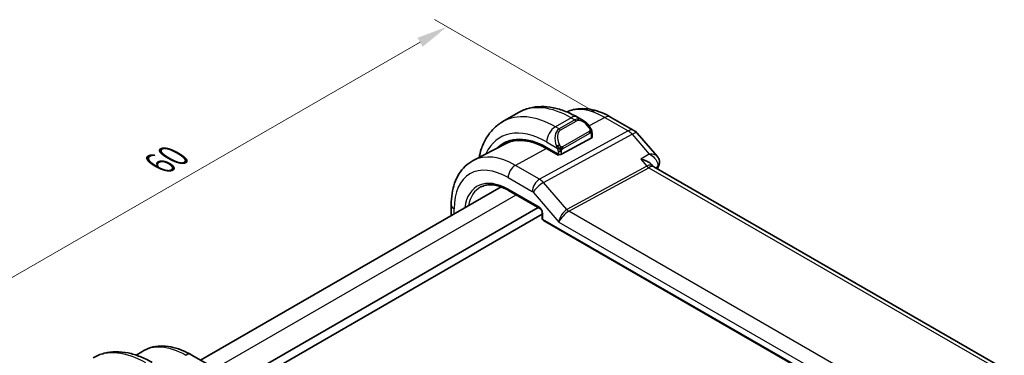
# Model space of a CAD drawing. Units: millimetres. Extents: x 0 to 1995, y 0 to 281.
# Drawn here: x 46 to 126, y 169 to 197 of the extents above; entities that cross this region are included whole.
import ezdxf

# ---------------------------------------------------------------- set-up
doc = ezdxf.new("R2010")
doc.units = ezdxf.units.MM
doc.layers.get('Defpoints').update_dxf_attribs({"lineweight": 25})
for name, color, linetype, lineweight in [('Dimension (ISO)', 7, 'Continuous', 18), ('Visible (ISO)', 7, 'Continuous', 35), ('Visible Narrow (ISO)', 7, 'Continuous', 25)]:
    doc.layers.add(name, color=color, linetype=linetype, lineweight=lineweight)
doc.styles.add('Note Text (TK)', font='MS PGothic.ttf')
doc.dimstyles.new('Default - Method 1b (TK)', dxfattribs={"dimtxt": 2.5, "dimasz": 2.5, "dimexe": 1, "dimexo": 1.5, "dimgap": 1, "dimtad": 1, "dimtoh": 1, "dimrnd": 1e-08, "dimdsep": 46, "dimtxsty": 'Note Text (TK)', "dimcen": 0.09, "dimdle": 5, "dimclrd": 100, "dimclre": 100, "dimclrt": 7, "dimadec": 1, "dimazin": 1, "dimtfac": 1, "dimtmove": 0, "dimatfit": 3, "dimfxl": 1, "dimtolj": 1, "dimlwd": -1, "dimlwe": -1, "dimarcsym": 0})

# ---------------------------------------------------------------- blocks, each defined once
blk = doc.blocks.new('*D3')
at = {"layer": 'Defpoints', "color": 0}
for p in [(80.76, 196.066), (94.195, 188.309), (51.769, 163.814)]:
    blk.add_point(p, dxfattribs=at)
at = {"layer": 'Dimension (ISO)', "color": 100}
for p, q in [((92.695, 189.175), (79.76, 196.643)), ((40.499, 172.821), (78.595, 194.816)), ((50.269, 164.68), (37.334, 172.148))]:
    blk.add_line(p, q, dxfattribs=at)
for points in [[(78.387, 195.177), (78.803, 194.455), (80.76, 196.066)], [(40.29, 173.182), (40.707, 172.46), (38.334, 171.571)]]:
    blk.add_solid(points, dxfattribs=at)
at = {"layer": 'Dimension (ISO)', "color": 7, "insert": (57.525, 184.984), "char_height": 2.5, "attachment_point": 4, "rotation": 30, "style": 'Note Text (TK)'}
blk.add_mtext('\\A1;{\\Q-30.000;\\W0.816;\\H0.816x;60}', dxfattribs=at)

msp = doc.modelspace()

# ---------------------------------------------------------------- linework, layer by layer
at = {"layer": 'Visible (ISO)'}
for p, q in [((86.551, 189.1258), (85.2782, 188.391)), ((91.7616, 188.4884), (91.301, 188.7543)), ((95.8782, 187.6755), (93.988, 188.7668)), ((92.4273, 187.053), (90.0232, 185.7619)), ((92.4859, 187.1306), (92.4859, 187.4765)), ((96.1341, 187.4641), (97.7608, 185.5858)), ((85.4835, 186.5976), (82.8968, 185.2482)), ((88.8211, 186.2983), (89.7403, 185.7676)), ((89.7403, 185.6808), (88.8211, 186.2115)), ((89.8416, 185.7352), (89.7403, 185.6808)), ((97.3236, 184.8977), (97.4133, 184.7941)), ((125.8011, 168.3868), (97.4752, 184.7407)), ((60.8521, 169.0926), (85.1383, 183.1142)), ((85.7512, 182.825), (88.2775, 181.3665)), ((63.2569, 167.087), (88.1336, 181.4496)), ((81.1115, 181.6713), (81.1115, 180.7893)), ((63.6812, 166.5971), (88.4602, 180.9033)), ((88.4602, 181.0501), (88.4602, 180.5675)), ((88.5602, 180.3943), (119.7118, 162.4089)), ((55.6579, 169.496), (56.098, 169.7759)), ((60.0883, 169.5335), (62.0379, 168.4079))]:
    msp.add_line(p, q, dxfattribs=at)
for centre, radius, start, end in [((95.3782, 186.8095), 1, 40.893395, 60), ((88.6602, 180.5675), 0.2, 180, 240)]:
    msp.add_arc(centre, radius, start, end, dxfattribs=at)
for centre, major_axis, ratio, start_param, end_param in [((91.6616, 187.3914), (-0.5156, 1.1685), 0.6370667, 5.570252, 5.5703046), ((88.8211, 180.6215), (-3.4763, 6.0212), 0.5773503, 5.4977871, 6.433621), ((88.8211, 180.6215), (-3.4232, 5.9291), 0.5773503, 5.4977871, 6.2584901), ((92.2859, 187.1347), (-0.2, 0.0058), 0.5568606, 2.3724708, 3.157869), ((88.9625, 180.7031), (-3.4729, 6.0152), 0.5773503, 6.2788411, 6.4337093), ((89.8817, 185.8436), (0.2, -0.0058), 0.5568606, 3.9432671, 5.5140635), ((96.7982, 183.9769), (-0.5674, -0.8574), 0.5037151, 2.9985628, 3.0017852), ((97.4277, 185.0553), (0.4727, -0.1631), 0.729929, 0, 0.0032433), ((97.4378, 185.0891), (0.4849, -0.1219), 0.789105, 6.278044, 6.2781231)]:
    msp.add_ellipse(centre, major_axis=major_axis, ratio=ratio, start_param=start_param, end_param=end_param, dxfattribs=at)
for points, knots in [([(91.301, 188.7543), (90.984, 188.9373), (90.6625, 189.0943), (90.0142, 189.35), (89.6874, 189.4488), (89.0333, 189.581), (88.7059, 189.6144), (88.0588, 189.6073), (87.739, 189.5666), (87.1224, 189.4053), (86.8259, 189.2845), (86.551, 189.1258)], [4.71238898, 4.71238898, 4.71238898, 4.71238898, 4.86946861, 4.86946861, 5.02654825, 5.02654825, 5.18362788, 5.18362788, 5.34070751, 5.34070751, 5.49778714, 5.49778714, 5.49778714, 5.49778714]), ([(93.988, 188.7668), (93.7486, 188.905), (93.5049, 189.0247), (93.0109, 189.2225), (92.7606, 189.3005), (92.2561, 189.4089), (92.0018, 189.4391), (91.495, 189.4444), (91.2423, 189.4192), (90.8068, 189.3203), (90.6214, 189.2589), (90.4438, 189.1795)], [1.57079633, 1.57079633, 1.57079633, 1.57079633, 1.72293691, 1.72293691, 1.8750775, 1.8750775, 2.02721809, 2.02721809, 2.17935868, 2.17935868, 2.29668967, 2.29668967, 2.29668967, 2.29668967]), ([(85.2782, 188.391), (85.0033, 188.2322), (84.7504, 188.0358), (84.3024, 187.5825), (84.1073, 187.3259), (83.7776, 186.7691), (83.6428, 186.4688), (83.4646, 185.9385), (83.4057, 185.717), (83.3592, 185.4894)], [5.49778714, 5.49778714, 5.49778714, 5.49778714, 5.65486678, 5.65486678, 5.81194641, 5.81194641, 5.96902604, 5.96902604, 6.07533431, 6.07533431, 6.07533431, 6.07533431]), ([(91.7583, 188.4898), (91.8735, 188.423), (91.9813, 188.3368), (92.1641, 188.1546), (92.2429, 188.0595), (92.3122, 187.9584)], [0, 0, 0, 0, 0.041656465, 0.041656465, 0.078473369, 0.078473369, 0.078473369, 0.078473369]), ([(92.3121, 187.9584), (92.3388, 187.9195), (92.3642, 187.8795), (92.3986, 187.8173), (92.4097, 187.7961), (92.4304, 187.753), (92.4393, 187.7303), (92.4473, 187.7078)], [0, 0, 0, 0, 0.014157522, 0.014157522, 0.021326162, 0.021326162, 0.028542779, 0.028542779, 0.028542779, 0.028542779]), ([(92.4473, 187.7078), (92.456, 187.6834), (92.4633, 187.659), (92.475, 187.6067), (92.4789, 187.5788), (92.4841, 187.527), (92.4859, 187.5027), (92.4859, 187.4765)], [0.00002319, 0.00002319, 0.00002319, 0.00002319, 0.007881119, 0.007881119, 0.017233973, 0.017233973, 0.025863548, 0.025863548, 0.025863548, 0.025863548]), ([(97.7594, 185.5857), (97.822, 185.5132), (97.8737, 185.4261), (97.9284, 185.2524), (97.9388, 185.1672), (97.9314, 185.0447), (97.9255, 185.0051), (97.9164, 184.9667)], [0, 0, 0, 0, 0.031485, 0.031485, 0.057262571, 0.057262571, 0.06961413, 0.06961413, 0.06961413, 0.06961413]), ([(82.8968, 185.2482), (82.6598, 185.1246), (82.4407, 184.9675), (82.0514, 184.5986), (81.8813, 184.3871), (81.5938, 183.9247), (81.4762, 183.6739), (81.2907, 183.1434), (81.2228, 182.8637), (81.1332, 182.2825), (81.1115, 181.9809), (81.1115, 181.6713)], [2.33149927, 2.33149927, 2.33149927, 2.33149927, 2.49351794, 2.49351794, 2.65553662, 2.65553662, 2.8175553, 2.8175553, 2.97957398, 2.97957398, 3.14159265, 3.14159265, 3.14159265, 3.14159265]), ([(96.4295, 185.3577), (96.4308, 185.3574), (96.4322, 185.3571), (96.5702, 185.3249), (96.702, 185.2822), (96.9444, 185.1793), (97.0574, 185.1181), (97.2249, 184.998), (97.2809, 184.9471), (97.3236, 184.8978)], [-0.00044267, -0.00044267, -0.00044267, -0.00044267, 0, 0, 0.04363853, 0.04363853, 0.08720595, 0.08720595, 0.11981621, 0.11981621, 0.11981621, 0.11981621]), ([(83.5009, 183.1035), (83.6155, 183.1633), (83.7386, 183.2084), (84.0012, 183.268), (84.1407, 183.2826), (84.4343, 183.2795), (84.5882, 183.2619), (84.9071, 183.1934), (85.0719, 183.1426), (85.4079, 183.0081), (85.5791, 182.9244), (85.7512, 182.825)], [3.95168604, 3.95168604, 3.95168604, 3.95168604, 4.10382663, 4.10382663, 4.25596722, 4.25596722, 4.4081078, 4.4081078, 4.56024839, 4.56024839, 4.71238898, 4.71238898, 4.71238898, 4.71238898]), ([(88.4603, 181.0494), (88.4603, 181.0585), (88.4595, 181.07), (88.4556, 181.0959), (88.4524, 181.1108), (88.4428, 181.1444), (88.4358, 181.1638), (88.418, 181.2043), (88.4066, 181.2258), (88.3816, 181.2651), (88.3679, 181.2834), (88.3395, 181.3165), (88.3242, 181.3315), (88.298, 181.3535), (88.2863, 181.3615), (88.277, 181.3669)], [0, 0, 0, 0, 0.005053751, 0.005053751, 0.01040978, 0.01040978, 0.016835977, 0.016835977, 0.023961968, 0.023961968, 0.030850727, 0.030850727, 0.037952101, 0.037952101, 0.043927404, 0.043927404, 0.043927404, 0.043927404]), ([(52.1856, 169.2849), (52.4605, 169.4436), (52.757, 169.5644), (53.3736, 169.7257), (53.6934, 169.7664), (54.3405, 169.7735), (54.6679, 169.7402), (55.322, 169.6079), (55.6488, 169.5091), (56.2971, 169.2534), (56.6186, 169.0965), (56.9356, 168.9135)], [5.49778714, 5.49778714, 5.49778714, 5.49778714, 5.65486678, 5.65486678, 5.81194641, 5.81194641, 5.96902604, 5.96902604, 6.12610567, 6.12610567, 6.28318531, 6.28318531, 6.28318531, 6.28318531]), ([(56.098, 169.7759), (56.3235, 169.9193), (56.5692, 170.0305), (57.0833, 170.1832), (57.3514, 170.2248), (57.8956, 170.2426), (58.1717, 170.219), (58.7238, 170.1144), (59, 170.0333), (59.5482, 169.8203), (59.8202, 169.6883), (60.0883, 169.5335)], [3.90229559, 3.90229559, 3.90229559, 3.90229559, 4.06431427, 4.06431427, 4.22633295, 4.22633295, 4.38835163, 4.38835163, 4.5503703, 4.5503703, 4.71238898, 4.71238898, 4.71238898, 4.71238898])]:
    msp.add_open_spline(points, degree=3, knots=knots, dxfattribs=at)
for points in [[(97.3775, 184.826), (97.3775, 184.8258), (97.3776, 184.8257), (97.3777, 184.8256)], [(97.4216, 184.7849), (97.4328, 184.7718), (97.4511, 184.7558), (97.47, 184.7436)], [(97.9003, 184.8922), (97.8623, 184.7821), (97.8251, 184.6713), (97.7886, 184.5598)], [(97.9229, 184.9687), (97.9165, 184.9433), (97.9089, 184.9182), (97.9004, 184.8934)]]:
    msp.add_open_spline(points, degree=3, dxfattribs=at)
at = {"layer": 'Visible Narrow (ISO)'}
for p, q in [((90.801, 188.7048), (89.5282, 187.97)), ((90.801, 188.7048), (91.096, 188.5345)), ((93.5127, 188.731), (92.2452, 188.0504)), ((93.5127, 188.731), (95.4028, 187.6397)), ((89.8232, 187.7997), (89.5282, 187.97)), ((91.096, 188.5345), (89.8232, 187.7997)), ((89.9232, 187.6941), (91.196, 188.4289)), ((95.4028, 187.6397), (88.2449, 183.7294)), ((88.5609, 183.4608), (95.7189, 187.3711)), ((92.2627, 187.6032), (90.1049, 186.3574)), ((90.1464, 186.218), (92.3041, 187.4638)), ((92.4273, 187.3948), (92.4273, 187.053)), ((95.7189, 187.3711), (97.1063, 185.769)), ((88.8211, 186.2115), (86.2952, 184.8551)), ((88.8211, 186.7452), (89.6738, 186.2529)), ((89.6696, 185.8084), (89.6696, 185.7216)), ((89.7403, 186.0068), (89.7403, 185.7676)), ((90.0232, 185.7619), (90.0232, 186.0068)), ((97.1063, 185.769), (96.4295, 185.3577)), ((88.2449, 183.7294), (86.2952, 184.8551)), ((96.9151, 184.797), (90.4584, 181.2698)), ((90.6165, 181.1355), (97.0731, 184.6627)), ((96.4295, 185.3577), (96.9151, 184.797)), ((97.0731, 184.6627), (125.3075, 168.3615)), ((97.6066, 184.6649), (97.7853, 184.7736)), ((85.7098, 183.8643), (87.6595, 182.7386)), ((87.84, 183.3213), (87.8403, 183.3214)), ((88.3829, 183.6347), (88.3829, 183.6347)), ((90.4584, 181.2698), (88.5609, 183.4608)), ((62.0236, 168.4162), (86.3659, 182.4702)), ((88.2361, 181.458), (85.7098, 182.9166)), ((87.7227, 182.6849), (89.8142, 180.2699)), ((81.3458, 180.9246), (81.3458, 181.3447)), ((88.5188, 180.4858), (88.5188, 180.9684)), ((118.7436, 164.8963), (90.6165, 181.1355)), ((119.6704, 162.5005), (88.5188, 180.4858)), ((89.8142, 180.2699), (118.375, 163.7803))]:
    msp.add_line(p, q, dxfattribs=at)
for centre, major_axis, ratio, start_param, end_param in [((90.801, 181.7646), (-4.25, 7.3612), 0.5773503, 5.4977871, 6.2831853), ((93.5127, 183.3302), (-3.3073, 5.7285), 0.5773503, 5.4977871, 6.2128802), ((89.5282, 181.0297), (-4.25, 7.3612), 0.5773503, 5.4977871, 6.2831853), ((90.801, 187.8883), (0.5, 0.866), 0.5773503, 0, 0.7853982), ((91.6616, 187.3914), (-0.5156, 1.1685), 0.6370667, 5.5703046, 6.3521883), ((91.7616, 187.4491), (-0.5657, 0.9798), 0.5773503, 4.8456515, 6.2831853), ((93.488, 187.9008), (0.5, 0.866), 0.5773503, 0, 0.7504916), ((88.8211, 180.6215), (-3.75, 6.4952), 0.5773503, 5.4977871, 6.6790843), ((89.5282, 187.1535), (-0.5, -0.866), 0.5773503, 3.9269908, 5.4977871), ((90.3888, 186.6566), (-0.5156, 1.1685), 0.6370667, 0.069003, 1.5065368), ((89.8232, 187.6364), (-0.1, 0.1732), 0.5773503, 4.712389, 5.4977871), ((91.096, 188.3712), (-0.1, 0.1732), 0.5773503, 4.712389, 5.4977871), ((92.1471, 187.8453), (0.165, 0.1131), 0.0544843, 5.3257618, 6.0641145), ((92.1471, 187.8453), (0.165, 0.1131), 0.0544843, 6.0641145, 6.281185), ((90.4888, 186.7143), (-0.5657, 0.9798), 0.5773503, 0, 1.4375338), ((92.1627, 187.5454), (-0.1, 0.1732), 0.5773503, 4.3196899, 4.712389), ((92.1627, 187.5454), (-0.1, 0.1732), 0.5773503, 3.9269908, 4.3196899), ((92.2859, 187.4765), (0.2, 0), 0.5773503, 5.4977871, 6.2831853), ((95.3782, 186.8095), (0.5, 0.866), 0.5773503, 0, 0.7504916), ((95.3782, 186.8095), (0.4794, -0.8776), 0.601884, 1.9066142, 2.3699742), ((95.3782, 186.8095), (0.7559, 0.6547), 0.2581989, 0, 0.8953674), ((89.753, 186.463), (0.1804, 0.0863), 0.0544843, 1.6957762, 2.4341289), ((89.753, 186.463), (0.1804, 0.0863), 0.0544843, 0.9574235, 1.6957762), ((90.0049, 186.2996), (0.1, -0.1732), 0.5773503, 1.1780972, 1.5707963), ((90.0049, 186.2996), (0.1, -0.1732), 0.5773503, 0.7853982, 1.1780972), ((86.2952, 179.1632), (-3.4855, 6.0371), 0.5773503, 5.4977871, 6.2584901), ((89.8817, 186.0884), (-0.2, 0), 0.5773503, 0.7853982, 1.5707963), ((89.8817, 186.0884), (-0.2, 0), 0.5773503, 1.5707963, 2.3561945), ((85.7098, 178.8252), (-3.0858, 5.3447), 0.5773503, 5.4977871, 7.0685835), ((86.2755, 184.1909), (-0.4, -0.6928), 0.5773503, 3.8920842, 5.4977871), ((96.7982, 183.9769), (-0.5674, -0.8574), 0.5037151, 3.0017852, 3.8971527), ((97.0855, 185.0778), (0.2397, -0.4388), 0.601884, 5.0482068, 5.5115668), ((96.7982, 183.9769), (0.7017, 0.7456), 0.3557653, 0.0836612, 0.8341541), ((124.9312, 158.6444), (20.234, -35.0464), 0.5773503, 3.6062463, 3.6117498), ((97.4277, 185.0553), (0.4727, -0.1631), 0.729929, 5.7532411, 6.2831853), ((97.5185, 184.5753), (0.252, 0.3143), 0.3468021, 5.5134424, 5.6367918), ((97.4378, 185.0891), (0.4849, -0.1219), 0.789105, 5.6877007, 6.2780409), ((85.7098, 178.8252), (-2.5055, 4.3396), 0.5773503, 5.4977871, 6.9295403), ((85.8463, 178.904), (-2.4055, 4.1665), 0.5773503, 6.2584901, 6.8722697), ((88.2252, 183.0652), (-0.4, -0.6928), 0.5773503, 3.8920842, 5.4977871), ((88.2884, 183.0115), (-0.6047, -0.5237), 0.2581989, 4.0369601, 5.642663), ((88.2251, 182.9018), (-0.4836, 0.8753), 0.5970427, 5.045349, 5.508709), ((85.8512, 182.9982), (-0.1, -0.1732), 0.5773503, 5.4977871, 6.2831853), ((87.6594, 182.5752), (0.0999, -0.1733), 0.5775162, 1.8932664, 2.3566264), ((81.9115, 181.6713), (-0.8, 0), 0.5773503, 0, 0.7853982), ((88.2358, 181.1314), (-0.2, 0.3464), 0.5780539, 3.9275998, 5.4971782), ((88.3775, 181.5397), (-0.1, -0.1732), 0.5773503, 5.4977871, 6.2771152), ((88.6602, 181.0501), (-0.2, 0), 0.5773503, 0.0060701, 0.7853982), ((90.3798, 180.5965), (-0.436, -0.7028), 0.5195245, 3.8766262, 5.4823291), ((90.3798, 180.5965), (0.5723, 0.59), 0.337084, 0.835122, 2.4408249), ((90.6288, 181.5506), (0.2397, -0.4388), 0.601884, 5.0482068, 5.5115668), ((88.6602, 180.5675), (-0.2, 0), 0.5773503, 0, 0.7853982), ((88.6602, 180.5675), (-0.1, -0.1732), 0.5773503, 5.4977871, 6.2831853), ((59.6685, 163.7903), (-3.4855, 6.0371), 0.5773503, 5.4977871, 6.3078805), ((56.4356, 161.9237), (-4.25, 7.3612), 0.5773503, 5.4977871, 6.2831853), ((59.6883, 168.8407), (0.4, 0.6928), 0.5773503, 0, 0.8203047)]:
    msp.add_ellipse(centre, major_axis=major_axis, ratio=ratio, start_param=start_param, end_param=end_param, dxfattribs=at)
for points, knots in [([(92.2471, 187.903), (92.2517, 187.8964), (92.2562, 187.8898), (92.2608, 187.8827), (92.2654, 187.8756), (92.27, 187.8681), (92.2746, 187.86), (92.2792, 187.852), (92.2837, 187.8434), (92.2881, 187.8346), (92.2925, 187.8257), (92.2967, 187.8164), (92.3005, 187.8071), (92.3043, 187.7978), (92.3078, 187.7884), (92.3108, 187.7792), (92.3138, 187.7699), (92.3163, 187.7608), (92.3183, 187.7518), (92.3203, 187.7428), (92.3217, 187.7339), (92.3226, 187.7252)], [0, 0, 0, 0, 0.071275, 0.071275, 0.071275, 0.14246065, 0.14246065, 0.14246065, 0.21364074, 0.21364074, 0.21364074, 0.28489899, 0.28489899, 0.28489899, 0.35632005, 0.35632005, 0.35632005, 0.42799051, 0.42799051, 0.42799051, 0.5, 0.5, 0.5, 0.5]), ([(92.3226, 187.7252), (92.3235, 187.7166), (92.3239, 187.708), (92.3237, 187.6997), (92.3235, 187.6914), (92.3228, 187.6835), (92.3214, 187.676), (92.32, 187.6686), (92.3181, 187.6616), (92.3155, 187.6553), (92.313, 187.6489), (92.3098, 187.6432), (92.3063, 187.6382), (92.3031, 187.6335), (92.2995, 187.6295), (92.2955, 187.6257), (92.2907, 187.6212), (92.285, 187.6169), (92.2791, 187.613), (92.2738, 187.6095), (92.2683, 187.6064), (92.2627, 187.6032)], [0.5, 0.5, 0.5, 0.5, 0.57172447, 0.57172447, 0.57172447, 0.6426242, 0.6426242, 0.6426242, 0.71336021, 0.71336021, 0.71336021, 0.78457822, 0.78457822, 0.78457822, 0.85049403, 0.85049403, 0.85049403, 0.92879556, 0.92879556, 0.92879556, 1, 1, 1, 1]), ([(92.3041, 187.4638), (92.3082, 187.4661), (92.3123, 187.4685), (92.3166, 187.4708), (92.3208, 187.473), (92.3252, 187.4752), (92.3297, 187.4771), (92.3342, 187.4791), (92.3388, 187.4808), (92.3434, 187.4822), (92.3481, 187.4836), (92.3527, 187.4846), (92.3573, 187.4853), (92.3619, 187.486), (92.3664, 187.4862), (92.3707, 187.486), (92.3751, 187.4858), (92.3793, 187.4852), (92.3832, 187.4841), (92.3873, 187.4829), (92.3911, 187.4813), (92.3946, 187.4794)], [0, 0, 0, 0, 0.07187067, 0.07187067, 0.07187067, 0.14250295, 0.14250295, 0.14250295, 0.21256871, 0.21256871, 0.21256871, 0.28268769, 0.28268769, 0.28268769, 0.35348445, 0.35348445, 0.35348445, 0.42564648, 0.42564648, 0.42564648, 0.5, 0.5, 0.5, 0.5]), ([(92.3946, 187.4794), (92.3987, 187.477), (92.4026, 187.4741), (92.4061, 187.4706), (92.4095, 187.4672), (92.4126, 187.4632), (92.4153, 187.4588), (92.4179, 187.4545), (92.42, 187.4497), (92.4217, 187.4446), (92.4234, 187.4396), (92.4246, 187.4343), (92.4255, 187.4288), (92.4257, 187.4275), (92.4259, 187.4263), (92.426, 187.4251), (92.4265, 187.4207), (92.4269, 187.4162), (92.4271, 187.4118), (92.4273, 187.406), (92.4273, 187.4004), (92.4273, 187.3948)], [0.5, 0.5, 0.5, 0.5, 0.58502424, 0.58502424, 0.58502424, 0.66947181, 0.66947181, 0.66947181, 0.75324782, 0.75324782, 0.75324782, 0.83626522, 0.83626522, 0.83626522, 0.85443497, 0.85443497, 0.85443497, 0.91835525, 0.91835525, 0.91835525, 1, 1, 1, 1]), ([(92.4469, 187.6756), (92.4505, 187.687), (92.451, 187.6971), (92.4473, 187.7077), (92.4473, 187.7078)], [0, 0, 0, 0, 0.33333333, 0.33585864, 0.33585864, 0.33585864, 0.33585864]), ([(89.6128, 186.4038), (89.6148, 186.3989), (89.6209, 186.3829), (89.6287, 186.3631), (89.6337, 186.3506), (89.6394, 186.3365), (89.645, 186.3227), (89.6508, 186.3083), (89.6565, 186.2942), (89.6614, 186.2825), (89.6675, 186.2679), (89.6722, 186.2568), (89.6738, 186.2529)], [0, 0, 0, 0, 0.3215828, 0.3215828, 0.3215828, 0.5255123, 0.5255123, 0.5255123, 0.7373622, 0.7373622, 0.7373622, 1, 1, 1, 1]), ([(89.6738, 186.2529), (89.6749, 186.2503), (89.6763, 186.2469), (89.6779, 186.2427), (89.6818, 186.2329), (89.6869, 186.2189), (89.6927, 186.2027)], [0.00000016, 0.00000016, 0.00000016, 0.00000016, 0.07789573, 0.07789573, 0.07789573, 0.25827312, 0.25827312, 0.25827312, 0.25827312]), ([(89.6927, 186.2027), (89.6971, 186.1905), (89.7019, 186.177), (89.7066, 186.1628), (89.711, 186.1498), (89.7154, 186.1363), (89.7192, 186.1229), (89.723, 186.1094), (89.7263, 186.096), (89.729, 186.0834), (89.732, 186.0692), (89.7344, 186.056), (89.7363, 186.0445), (89.7393, 186.0266), (89.7403, 186.0132), (89.7403, 186.0068)], [0.25827312, 0.25827312, 0.25827312, 0.25827312, 0.39314391, 0.39314391, 0.39314391, 0.51690147, 0.51690147, 0.51690147, 0.64201572, 0.64201572, 0.64201572, 0.78266988, 0.78266988, 0.78266988, 1, 1, 1, 1]), ([(89.9696, 186.3659), (89.9597, 186.3732), (89.9499, 186.3817), (89.9402, 186.3913), (89.9307, 186.4007), (89.9214, 186.4111), (89.9124, 186.4225), (89.9039, 186.4332), (89.8959, 186.4443), (89.8887, 186.4554), (89.8814, 186.4667), (89.8749, 186.478), (89.869, 186.489), (89.8631, 186.5), (89.8578, 186.5107), (89.853, 186.5208)], [0.5, 0.5, 0.5, 0.5, 0.60524772, 0.60524772, 0.60524772, 0.707891, 0.707891, 0.707891, 0.80414857, 0.80414857, 0.80414857, 0.90207429, 0.90207429, 0.90207429, 1, 1, 1, 1]), ([(90.1049, 186.3574), (90.0922, 186.35), (90.0789, 186.3425), (90.0646, 186.339), (90.0505, 186.3354), (90.0354, 186.3358), (90.0196, 186.3403), (90.0027, 186.3451), (89.9852, 186.3545), (89.9696, 186.3659)], [0, 0, 0, 0, 0.16464555, 0.16464555, 0.16464555, 0.3268563, 0.3268563, 0.3268563, 0.5, 0.5, 0.5, 0.5]), ([(90.0556, 186.1287), (90.064, 186.1429), (90.0739, 186.1566), (90.0843, 186.1686), (90.0945, 186.1803), (90.1052, 186.1902), (90.1159, 186.1983), (90.1172, 186.1993), (90.1184, 186.2002), (90.1197, 186.2011), (90.1289, 186.2078), (90.1379, 186.2131), (90.1464, 186.218)], [0.5, 0.5, 0.5, 0.5, 0.6699894, 0.6699894, 0.6699894, 0.83656608, 0.83656608, 0.83656608, 0.85622576, 0.85622576, 0.85622576, 1, 1, 1, 1]), ([(90.0232, 186.0068), (90.0232, 186.0133), (90.0232, 186.0201), (90.0236, 186.0274), (90.024, 186.0346), (90.0249, 186.0423), (90.0263, 186.0505), (90.0277, 186.0587), (90.0298, 186.0674), (90.0324, 186.0761), (90.0351, 186.0849), (90.0384, 186.0939), (90.0422, 186.1025), (90.0462, 186.1116), (90.0507, 186.1203), (90.0556, 186.1287)], [0, 0, 0, 0, 0.10026775, 0.10026775, 0.10026775, 0.19847065, 0.19847065, 0.19847065, 0.29651622, 0.29651622, 0.29651622, 0.39628078, 0.39628078, 0.39628078, 0.5, 0.5, 0.5, 0.5]), ([(97.7602, 185.5862), (97.7479, 185.6005), (97.7341, 185.6138), (97.7189, 185.6262), (97.6745, 185.6624), (97.6195, 185.691), (97.5572, 185.7129), (97.4309, 185.7574), (97.2746, 185.7748), (97.1063, 185.769)], [0.028734896, 0.028734896, 0.028734896, 0.028734896, 0.034655047, 0.034655047, 0.034655047, 0.05198257, 0.05198257, 0.05198257, 0.087053067, 0.087053067, 0.087053067, 0.087053067]), ([(97.1063, 185.769), (97.1083, 185.768), (97.1102, 185.7669), (97.2745, 185.679), (97.4991, 185.5122), (97.7679, 185.1671), (97.8306, 184.9177), (97.7853, 184.7736)], [-0.087053067, -0.087053067, -0.087053067, -0.087053067, -0.086637616, -0.086637616, -0.05198257, -0.034655047, 0, 0, 0, 0])]:
    msp.add_open_spline(points, degree=3, knots=knots, dxfattribs=at)
for points in [[(92.4469, 187.6756), (92.4455, 187.6846), (92.4416, 187.703), (92.4326, 187.7332), (92.4184, 187.7677), (92.3985, 187.8091), (92.3718, 187.8583), (92.3405, 187.909), (92.3203, 187.9383), (92.3095, 187.9537)], [(92.4469, 187.6756), (92.4454, 187.6708), (92.4411, 187.6606), (92.4302, 187.6435), (92.4139, 187.6236), (92.3906, 187.6004), (92.3598, 187.5747), (92.3256, 187.5509), (92.3044, 187.5389), (92.2934, 187.5325)], [(92.4469, 187.6756), (92.44, 187.6853), (92.4245, 187.7005), (92.381, 187.7152), (92.3422, 187.7219), (92.3226, 187.7252)], [(92.4469, 187.6756), (92.4503, 187.6547), (92.4524, 187.6158), (92.4343, 187.5435), (92.4084, 187.4982), (92.3946, 187.4794)], [(92.4469, 187.6756), (92.4504, 187.6708), (92.4568, 187.6602), (92.4652, 187.6396), (92.4727, 187.6122), (92.4793, 187.5743), (92.4842, 187.5256), (92.4859, 187.493), (92.4859, 187.4765)], [(89.8983, 186.2038), (89.8769, 186.2009), (89.8361, 186.1972), (89.7583, 186.1991), (89.7102, 186.2009), (89.6927, 186.2027)], [(89.8983, 186.2038), (89.8886, 186.212), (89.8691, 186.2303), (89.8366, 186.2665), (89.7989, 186.318), (89.7568, 186.3904), (89.7363, 186.4378), (89.7259, 186.462)], [(89.8983, 186.2038), (89.8952, 186.1939), (89.8895, 186.1733), (89.8832, 186.1377), (89.8791, 186.092), (89.8787, 186.0317), (89.8817, 185.9928), (89.8817, 185.973)], [(89.8983, 186.2038), (89.9036, 186.2205), (89.9154, 186.2515), (89.9434, 186.3072), (89.9626, 186.3473), (89.9696, 186.3659)], [(89.8983, 186.2038), (89.9198, 186.2068), (89.9624, 186.215), (90.0524, 186.2422), (90.1097, 186.2718), (90.1356, 186.2867)], [(89.8983, 186.2038), (89.9145, 186.1902), (89.9456, 186.1682), (90.0049, 186.1407), (90.0418, 186.1316), (90.0556, 186.1287)]]:
    msp.add_open_spline(points, degree=3, dxfattribs=at)

# ---------------------------------------------------------------- dimensions: what is measured, and where the dimension line sits
at = {"layer": 'Dimension (ISO)', "color": 100}
dim = msp.add_linear_dim(base=(80.7601, 196.0657), p1=(51.7687, 163.8141), p2=(94.1951, 188.309), angle=210, text='{\\Q-30.000;\\W0.816;\\H0.816x;<>}', dimstyle='Default - Method 1b (TK)', override={"dimtoh": 0, "dimdec": 2, "dimlfac": 1.224745, "dimtp": 0, "dimtm": 0, "dimtdec": 2, "dimtofl": 0, "dimatfit": 1}, dxfattribs=at)
dim.commit()
dim.dimension.update_dxf_attribs({"geometry": '*D3', "text_midpoint": (59.5469, 183.8183), "dimtype": 160})

doc.saveas('drawing.dxf')
